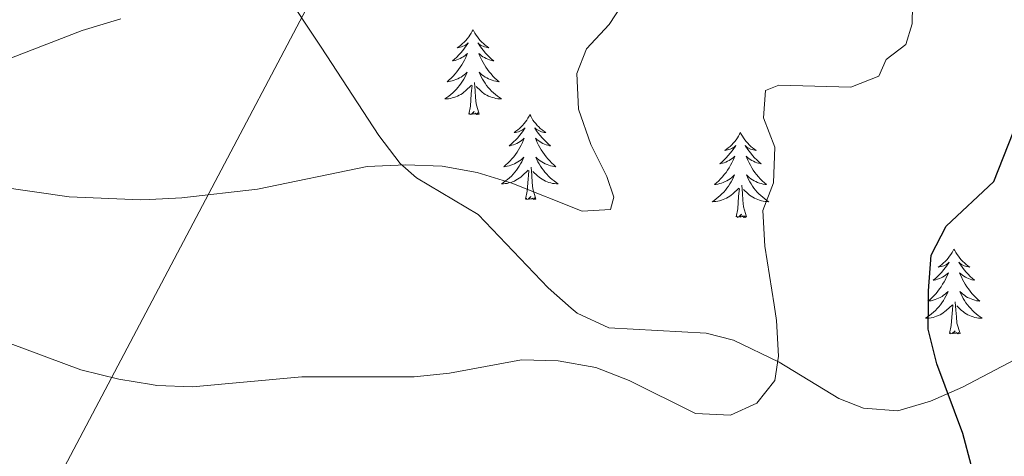
# Model space of a CAD drawing. Units: metres. Extents: x 600016 to 604515, y 4710251 to 4713287.
# Drawn here: x 604039 to 604177, y 4710811 to 4710872 of the extents above; entities that cross this region are included whole.
import ezdxf

# ---------------------------------------------------------------- set-up
doc = ezdxf.new("R2010")
doc.units = ezdxf.units.M
doc.header["$MEASUREMENT"] = 0
for name, color, linetype, lineweight in [('Level 1', 19, 'Continuous', 0), ('Level 35', 92, 'Continuous', 0), ('Level 36', 19, 'Continuous', 40), ('Level 4', 36, 'Continuous', 30), ('Level 5', 36, 'Continuous', 0)]:
    doc.layers.add(name, color=color, linetype=linetype, lineweight=lineweight)

msp = doc.modelspace()

# ---------------------------------------------------------------- linework, layer by layer
at = {"layer": 'Level 1', "color": 19, "linetype": 'Continuous', "lineweight": 0, "ltscale": 0.5}
msp.add_polyline3d([(604168.5, 4711203.84, 438.24), (604154.61, 4711142.14, 434.62), (604153.94, 4711138.46, 434.34), (604145.38, 4711119.45, 434.43), (604141.59, 4711108.41, 435.55), (604136.89, 4711079.32, 438.51), (604102.94, 4710919.46, 457.86), (604041.36, 4710802.53, 475.18)], dxfattribs=at)
at = {"layer": 'Level 35', "color": 92, "linetype": 'Continuous', "lineweight": 0, "ltscale": 0.5}
msp.add_polyline3d([(604189.15, 4710830.14, 482.29), (604170.73, 4710820.46, 478.03), (604166.26, 4710818.47, 476.65), (604161.68, 4710817.14, 475.27), (604156.87, 4710817.52, 474.28), (604153.4, 4710818.87, 473.58), (604145.06, 4710823.98, 471.52), (604138.66, 4710827.06, 470.44), (604134.84, 4710828.02, 470.24), (604121.19, 4710828.76, 469.9), (604116.73, 4710830.82, 469.5), (604115.89, 4710831.56, 469.4), (604112.7, 4710834.4, 469.02), (604102.85, 4710844.69, 467.86), (604094.21, 4710849.82, 467.12), (604091.94, 4710851.83, 466.85), (604088.96, 4710855.77, 466.07), (604080.87, 4710868.16, 463.41), (604075.39, 4710876.43, 462.07)], dxfattribs=at)
at = {"layer": 'Level 36', "color": 92, "linetype": 'Continuous', "lineweight": 0}
for points in [[(604102.16, 4710870.62), (604102.05, 4710870.4), (604101.89, 4710870.13), (604101.72, 4710869.86), (604101.54, 4710869.6), (604101.35, 4710869.36), (604101.14, 4710869.12), (604100.92, 4710868.89), (604100.69, 4710868.68), (604100.45, 4710868.47), (604100.2, 4710868.28), (604099.94, 4710868.1), (604100.14, 4710868.13), (604100.34, 4710868.16), (604100.54, 4710868.22), (604100.74, 4710868.29), (604100.93, 4710868.37), (604101.11, 4710868.47), (604101.28, 4710868.58), (604101.49, 4710868.78), (604101.45, 4710868.71), (604101.21, 4710868.37), (604100.97, 4710868.03), (604100.72, 4710867.7), (604100.45, 4710867.39), (604100.17, 4710867.08), (604099.88, 4710866.79), (604099.57, 4710866.51), (604099.26, 4710866.24), (604099.38, 4710866.26), (604099.63, 4710866.32), (604099.87, 4710866.39), (604100.11, 4710866.48), (604100.34, 4710866.58), (604100.56, 4710866.7), (604100.78, 4710866.83), (604100.99, 4710866.97), (604101.18, 4710867.13), (604101.37, 4710867.3), (604101.28, 4710867.08), (604101.13, 4710866.72), (604100.95, 4710866.36), (604100.77, 4710866.02), (604100.57, 4710865.68), (604100.36, 4710865.35), (604100.13, 4710865.02), (604099.89, 4710864.71), (604099.64, 4710864.41), (604099.38, 4710864.12), (604099.1, 4710863.84), (604098.81, 4710863.57), (604098.52, 4710863.31), (604098.71, 4710863.33), (604098.98, 4710863.38), (604099.24, 4710863.44), (604099.5, 4710863.52), (604099.76, 4710863.62), (604100.01, 4710863.72), (604100.25, 4710863.85), (604100.48, 4710863.98), (604100.71, 4710864.14), (604100.92, 4710864.3), (604101.13, 4710864.48), (604101.32, 4710864.66), (604101.18, 4710864.34)], [(604102.16, 4710870.62), (604102.27, 4710870.4), (604102.42, 4710870.13), (604102.59, 4710869.86), (604102.77, 4710869.6), (604102.97, 4710869.36), (604103.17, 4710869.12), (604103.39, 4710868.89), (604103.62, 4710868.68), (604103.86, 4710868.47), (604104.11, 4710868.28), (604104.37, 4710868.1), (604104.18, 4710868.13), (604103.97, 4710868.16), (604103.77, 4710868.22), (604103.58, 4710868.29), (604103.39, 4710868.37), (604103.21, 4710868.47), (604103.03, 4710868.58), (604102.83, 4710868.78), (604102.87, 4710868.71), (604103.1, 4710868.37), (604103.34, 4710868.03), (604103.6, 4710867.7), (604103.87, 4710867.39), (604104.15, 4710867.08), (604104.44, 4710866.79), (604104.74, 4710866.51), (604105.06, 4710866.24), (604104.93, 4710866.26), (604104.69, 4710866.32), (604104.44, 4710866.39), (604104.21, 4710866.48), (604103.98, 4710866.58), (604103.75, 4710866.7), (604103.54, 4710866.83), (604103.33, 4710866.97), (604103.13, 4710867.13), (604102.95, 4710867.3), (604103.03, 4710867.08), (604103.19, 4710866.72), (604103.36, 4710866.36), (604103.55, 4710866.02), (604103.75, 4710865.68), (604103.96, 4710865.35), (604104.19, 4710865.02), (604104.43, 4710864.71), (604104.68, 4710864.41), (604104.94, 4710864.12), (604105.21, 4710863.84), (604105.5, 4710863.57), (604105.8, 4710863.31), (604105.6, 4710863.33), (604105.34, 4710863.38), (604105.07, 4710863.44), (604104.81, 4710863.52), (604104.56, 4710863.62), (604104.31, 4710863.72), (604104.07, 4710863.85), (604103.84, 4710863.98), (604103.61, 4710864.14), (604103.39, 4710864.3), (604103.19, 4710864.48), (604102.99, 4710864.66), (604103.13, 4710864.34)], [(604101.18, 4710864.34), (604101.03, 4710864.02), (604100.86, 4710863.7), (604100.67, 4710863.4), (604100.48, 4710863.1), (604100.27, 4710862.81), (604100.04, 4710862.53), (604099.81, 4710862.26), (604099.56, 4710862.01), (604099.31, 4710861.76), (604099.04, 4710861.53), (604098.76, 4710861.31), (604098.47, 4710861.1), (604098.18, 4710860.91), (604098.44, 4710860.92), (604098.71, 4710860.94), (604098.97, 4710860.98), (604099.23, 4710861.04), (604099.48, 4710861.11), (604099.73, 4710861.2), (604099.98, 4710861.3), (604100.21, 4710861.42), (604100.44, 4710861.55), (604100.67, 4710861.69), (604100.88, 4710861.85), (604101.08, 4710862.02), (604101.93, 4710862.82)], [(604103.13, 4710864.34), (604103.29, 4710864.02), (604103.46, 4710863.7), (604103.64, 4710863.4), (604103.84, 4710863.1), (604104.05, 4710862.81), (604104.27, 4710862.53), (604104.51, 4710862.26), (604104.75, 4710862.01), (604105.01, 4710861.76), (604105.28, 4710861.53), (604105.56, 4710861.31), (604105.85, 4710861.1), (604106.14, 4710860.91), (604105.87, 4710860.92), (604105.61, 4710860.94), (604105.35, 4710860.98), (604105.09, 4710861.04), (604104.83, 4710861.11), (604104.58, 4710861.2), (604104.34, 4710861.3), (604104.1, 4710861.42), (604103.87, 4710861.55), (604103.65, 4710861.69), (604103.44, 4710861.85), (604103.23, 4710862.02), (604102.58, 4710862.64)], [(604103.01, 4710858.77), (604102.58, 4710860.21), (604102.49, 4710861.11), (604102.44, 4710862.06), (604102.34, 4710863.23)], [(604101.54, 4710858.77), (604101.78, 4710859.89), (604101.9, 4710861.63), (604101.95, 4710862.06), (604102.01, 4710862.79)], [(604103.01, 4710858.77), (604102.83, 4710858.7), (604102.82, 4710858.94), (604102.63, 4710858.72), (604102.51, 4710858.92), (604102.38, 4710858.81), (604102.11, 4710858.76), (604102.31, 4710859.15), (604101.93, 4710858.77), (604101.74, 4710858.72), (604101.7, 4710858.88), (604101.54, 4710858.77)], [(604110.12, 4710858.7), (604110.01, 4710858.48), (604109.85, 4710858.21), (604109.68, 4710857.94), (604109.5, 4710857.68), (604109.31, 4710857.44), (604109.1, 4710857.2), (604108.88, 4710856.97), (604108.65, 4710856.76), (604108.41, 4710856.55), (604108.16, 4710856.36), (604107.9, 4710856.18), (604108.1, 4710856.21), (604108.3, 4710856.25), (604108.5, 4710856.3), (604108.7, 4710856.37), (604108.89, 4710856.46), (604109.07, 4710856.55), (604109.24, 4710856.67), (604109.45, 4710856.86), (604109.41, 4710856.79), (604109.17, 4710856.45), (604108.93, 4710856.11), (604108.68, 4710855.78), (604108.41, 4710855.47), (604108.13, 4710855.16), (604107.84, 4710854.87), (604107.53, 4710854.59), (604107.22, 4710854.32), (604107.34, 4710854.34), (604107.59, 4710854.4), (604107.83, 4710854.47), (604108.07, 4710854.56), (604108.3, 4710854.66), (604108.52, 4710854.78), (604108.74, 4710854.91), (604108.95, 4710855.06), (604109.14, 4710855.21), (604109.33, 4710855.38), (604109.24, 4710855.16), (604109.09, 4710854.8), (604108.91, 4710854.44), (604108.73, 4710854.1), (604108.53, 4710853.76), (604108.32, 4710853.43), (604108.09, 4710853.1), (604107.85, 4710852.79), (604107.6, 4710852.49), (604107.34, 4710852.2), (604107.06, 4710851.92), (604106.77, 4710851.65), (604106.48, 4710851.39), (604106.67, 4710851.41), (604106.94, 4710851.46), (604107.2, 4710851.52), (604107.46, 4710851.6), (604107.72, 4710851.7), (604107.97, 4710851.8), (604108.21, 4710851.93), (604108.44, 4710852.07), (604108.67, 4710852.22), (604108.88, 4710852.38), (604109.09, 4710852.56), (604109.28, 4710852.74), (604109.14, 4710852.42)], [(604110.12, 4710858.7), (604110.23, 4710858.48), (604110.38, 4710858.21), (604110.55, 4710857.94), (604110.73, 4710857.68), (604110.93, 4710857.44), (604111.13, 4710857.2), (604111.35, 4710856.97), (604111.58, 4710856.76), (604111.82, 4710856.55), (604112.07, 4710856.36), (604112.33, 4710856.18), (604112.14, 4710856.21), (604111.93, 4710856.25), (604111.73, 4710856.3), (604111.54, 4710856.37), (604111.35, 4710856.46), (604111.17, 4710856.55), (604110.99, 4710856.67), (604110.79, 4710856.86), (604110.83, 4710856.79), (604111.06, 4710856.45), (604111.3, 4710856.11), (604111.56, 4710855.78), (604111.83, 4710855.47), (604112.11, 4710855.16), (604112.4, 4710854.87), (604112.7, 4710854.59), (604113.02, 4710854.32), (604112.89, 4710854.34), (604112.65, 4710854.4), (604112.4, 4710854.47), (604112.17, 4710854.56), (604111.94, 4710854.66), (604111.71, 4710854.78), (604111.5, 4710854.91), (604111.29, 4710855.06), (604111.09, 4710855.21), (604110.91, 4710855.38), (604110.99, 4710855.16), (604111.15, 4710854.8), (604111.32, 4710854.44), (604111.51, 4710854.1), (604111.71, 4710853.76), (604111.92, 4710853.43), (604112.15, 4710853.1), (604112.39, 4710852.79), (604112.64, 4710852.49), (604112.9, 4710852.2), (604113.17, 4710851.92), (604113.46, 4710851.65), (604113.76, 4710851.39), (604113.56, 4710851.41), (604113.3, 4710851.46), (604113.03, 4710851.52), (604112.77, 4710851.6), (604112.52, 4710851.7), (604112.27, 4710851.8), (604112.03, 4710851.93), (604111.8, 4710852.07), (604111.57, 4710852.22), (604111.35, 4710852.38), (604111.15, 4710852.56), (604110.95, 4710852.74), (604111.09, 4710852.42)], [(604139.63, 4710856.19), (604139.52, 4710855.98), (604139.37, 4710855.7), (604139.2, 4710855.43), (604139.02, 4710855.18), (604138.82, 4710854.93), (604138.62, 4710854.69), (604138.4, 4710854.46), (604138.17, 4710854.25), (604137.93, 4710854.05), (604137.68, 4710853.86), (604137.42, 4710853.68), (604137.61, 4710853.7), (604137.82, 4710853.74), (604138.02, 4710853.79), (604138.21, 4710853.86), (604138.4, 4710853.95), (604138.58, 4710854.05), (604138.76, 4710854.16), (604138.96, 4710854.35), (604138.92, 4710854.28), (604138.69, 4710853.94), (604138.45, 4710853.6), (604138.19, 4710853.28), (604137.92, 4710852.96), (604137.64, 4710852.66), (604137.35, 4710852.36), (604137.05, 4710852.08), (604136.73, 4710851.81), (604136.86, 4710851.83), (604137.11, 4710851.89), (604137.35, 4710851.96), (604137.58, 4710852.05), (604137.81, 4710852.15), (604138.04, 4710852.27), (604138.25, 4710852.4), (604138.46, 4710852.55), (604138.66, 4710852.7), (604138.84, 4710852.87), (604138.76, 4710852.65), (604138.6, 4710852.29), (604138.43, 4710851.94), (604138.24, 4710851.59), (604138.04, 4710851.25), (604137.83, 4710850.92), (604137.61, 4710850.6), (604137.37, 4710850.28), (604137.11, 4710849.98), (604136.85, 4710849.69), (604136.58, 4710849.41), (604136.29, 4710849.14), (604135.99, 4710848.88), (604136.19, 4710848.91), (604136.45, 4710848.95), (604136.72, 4710849.02), (604136.98, 4710849.1), (604137.23, 4710849.19), (604137.48, 4710849.3), (604137.72, 4710849.42), (604137.95, 4710849.56), (604138.18, 4710849.71), (604138.4, 4710849.87), (604138.6, 4710850.05), (604138.8, 4710850.24), (604138.66, 4710849.91)], [(604139.63, 4710856.19), (604139.74, 4710855.98), (604139.9, 4710855.7), (604140.07, 4710855.43), (604140.25, 4710855.18), (604140.44, 4710854.93), (604140.65, 4710854.69), (604140.87, 4710854.46), (604141.1, 4710854.25), (604141.34, 4710854.05), (604141.59, 4710853.86), (604141.85, 4710853.68), (604141.65, 4710853.7), (604141.45, 4710853.74), (604141.25, 4710853.79), (604141.05, 4710853.86), (604140.87, 4710853.95), (604140.68, 4710854.05), (604140.51, 4710854.16), (604140.31, 4710854.35), (604140.35, 4710854.28), (604140.58, 4710853.94), (604140.82, 4710853.6), (604141.07, 4710853.28), (604141.34, 4710852.96), (604141.62, 4710852.66), (604141.91, 4710852.36), (604142.22, 4710852.08), (604142.53, 4710851.81), (604142.41, 4710851.83), (604142.16, 4710851.89), (604141.92, 4710851.96), (604141.68, 4710852.05), (604141.45, 4710852.15), (604141.23, 4710852.27), (604141.01, 4710852.4), (604140.81, 4710852.55), (604140.61, 4710852.7), (604140.42, 4710852.87), (604140.51, 4710852.65), (604140.67, 4710852.29), (604140.84, 4710851.94), (604141.02, 4710851.59), (604141.22, 4710851.25), (604141.43, 4710850.92), (604141.66, 4710850.6), (604141.9, 4710850.28), (604142.15, 4710849.98), (604142.41, 4710849.69), (604142.69, 4710849.41), (604142.98, 4710849.14), (604143.27, 4710848.88), (604143.08, 4710848.91), (604142.81, 4710848.95), (604142.55, 4710849.02), (604142.29, 4710849.1), (604142.03, 4710849.19), (604141.79, 4710849.3), (604141.55, 4710849.42), (604141.31, 4710849.56), (604141.09, 4710849.71), (604140.87, 4710849.87), (604140.66, 4710850.05), (604140.47, 4710850.24), (604140.61, 4710849.91)], [(604109.14, 4710852.42), (604108.99, 4710852.1), (604108.82, 4710851.78), (604108.63, 4710851.48), (604108.44, 4710851.18), (604108.23, 4710850.89), (604108, 4710850.61), (604107.77, 4710850.35), (604107.52, 4710850.09), (604107.27, 4710849.84), (604107, 4710849.61), (604106.72, 4710849.39), (604106.43, 4710849.18), (604106.14, 4710848.99), (604106.4, 4710849), (604106.67, 4710849.02), (604106.93, 4710849.06), (604107.19, 4710849.12), (604107.44, 4710849.19), (604107.69, 4710849.28), (604107.94, 4710849.38), (604108.17, 4710849.5), (604108.4, 4710849.63), (604108.63, 4710849.77), (604108.84, 4710849.93), (604109.04, 4710850.1), (604109.89, 4710850.9)], [(604111.09, 4710852.42), (604111.25, 4710852.1), (604111.42, 4710851.78), (604111.6, 4710851.48), (604111.8, 4710851.18), (604112.01, 4710850.89), (604112.23, 4710850.61), (604112.47, 4710850.35), (604112.71, 4710850.09), (604112.97, 4710849.84), (604113.24, 4710849.61), (604113.52, 4710849.39), (604113.81, 4710849.18), (604114.1, 4710848.99), (604113.83, 4710849), (604113.57, 4710849.02), (604113.31, 4710849.06), (604113.05, 4710849.12), (604112.79, 4710849.19), (604112.54, 4710849.28), (604112.3, 4710849.38), (604112.06, 4710849.5), (604111.83, 4710849.63), (604111.61, 4710849.77), (604111.4, 4710849.93), (604111.19, 4710850.1), (604110.54, 4710850.72)], [(604109.5, 4710846.85), (604109.74, 4710847.97), (604109.86, 4710849.71), (604109.91, 4710850.14), (604109.97, 4710850.87)], [(604110.97, 4710846.85), (604110.54, 4710848.29), (604110.45, 4710849.2), (604110.4, 4710850.14), (604110.3, 4710851.31)], [(604138.66, 4710849.91), (604138.5, 4710849.59), (604138.33, 4710849.27), (604138.15, 4710848.97), (604137.95, 4710848.67), (604137.74, 4710848.38), (604137.52, 4710848.11), (604137.28, 4710847.84), (604137.04, 4710847.58), (604136.78, 4710847.34), (604136.51, 4710847.1), (604136.23, 4710846.88), (604135.94, 4710846.67), (604135.65, 4710846.48), (604135.92, 4710846.49), (604136.18, 4710846.51), (604136.44, 4710846.55), (604136.7, 4710846.61), (604136.96, 4710846.68), (604137.21, 4710846.77), (604137.45, 4710846.87), (604137.69, 4710846.99), (604137.92, 4710847.12), (604138.14, 4710847.26), (604138.35, 4710847.42), (604138.56, 4710847.59), (604139.41, 4710848.39)], [(604140.61, 4710849.91), (604140.77, 4710849.59), (604140.93, 4710849.27), (604141.12, 4710848.97), (604141.31, 4710848.67), (604141.52, 4710848.38), (604141.75, 4710848.11), (604141.98, 4710847.84), (604142.23, 4710847.58), (604142.49, 4710847.34), (604142.75, 4710847.1), (604143.03, 4710846.88), (604143.32, 4710846.67), (604143.61, 4710846.48), (604143.35, 4710846.49), (604143.09, 4710846.51), (604142.82, 4710846.55), (604142.56, 4710846.61), (604142.31, 4710846.68), (604142.06, 4710846.77), (604141.81, 4710846.87), (604141.58, 4710846.99), (604141.35, 4710847.12), (604141.13, 4710847.26), (604140.91, 4710847.42), (604140.71, 4710847.59), (604140.05, 4710848.21)], [(604139.01, 4710844.34), (604139.26, 4710845.46), (604139.37, 4710847.2), (604139.42, 4710847.64), (604139.48, 4710848.36)], [(604140.48, 4710844.34), (604140.05, 4710845.78), (604139.96, 4710846.69), (604139.92, 4710847.64), (604139.82, 4710848.8)], [(604110.97, 4710846.85), (604110.79, 4710846.78), (604110.78, 4710847.02), (604110.59, 4710846.8), (604110.47, 4710847), (604110.34, 4710846.9), (604110.07, 4710846.84), (604110.27, 4710847.23), (604109.89, 4710846.85), (604109.7, 4710846.8), (604109.66, 4710846.96), (604109.5, 4710846.85)], [(604140.48, 4710844.34), (604140.31, 4710844.28), (604140.29, 4710844.51), (604140.1, 4710844.29), (604139.98, 4710844.5), (604139.86, 4710844.39), (604139.59, 4710844.33), (604139.79, 4710844.73), (604139.4, 4710844.35), (604139.21, 4710844.29), (604139.17, 4710844.45), (604139.01, 4710844.34)], [(604169.55, 4710839.83), (604169.44, 4710839.62), (604169.29, 4710839.34), (604169.12, 4710839.07), (604168.94, 4710838.82), (604168.75, 4710838.57), (604168.54, 4710838.33), (604168.32, 4710838.1), (604168.09, 4710837.89), (604167.85, 4710837.69), (604167.6, 4710837.5), (604167.34, 4710837.32), (604167.54, 4710837.34), (604167.74, 4710837.38), (604167.94, 4710837.43), (604168.13, 4710837.5), (604168.32, 4710837.59), (604168.5, 4710837.69), (604168.68, 4710837.8), (604168.88, 4710837.99), (604168.84, 4710837.92), (604168.61, 4710837.58), (604168.37, 4710837.24), (604168.11, 4710836.92), (604167.85, 4710836.6), (604167.57, 4710836.3), (604167.27, 4710836), (604166.97, 4710835.72), (604166.66, 4710835.45), (604166.78, 4710835.47), (604167.03, 4710835.53), (604167.27, 4710835.6), (604167.51, 4710835.69), (604167.74, 4710835.79), (604167.96, 4710835.91), (604168.17, 4710836.04), (604168.38, 4710836.19), (604168.58, 4710836.34), (604168.77, 4710836.51), (604168.68, 4710836.29), (604168.52, 4710835.93), (604168.35, 4710835.58), (604168.17, 4710835.23), (604167.97, 4710834.89), (604167.75, 4710834.56), (604167.53, 4710834.24), (604167.29, 4710833.92), (604167.04, 4710833.62), (604166.77, 4710833.33), (604166.5, 4710833.05), (604166.21, 4710832.78), (604165.91, 4710832.52), (604166.11, 4710832.55), (604166.38, 4710832.59), (604166.64, 4710832.66), (604166.9, 4710832.74), (604167.15, 4710832.83), (604167.4, 4710832.94), (604167.64, 4710833.06), (604167.88, 4710833.2), (604168.1, 4710833.35), (604168.32, 4710833.51), (604168.52, 4710833.69), (604168.72, 4710833.88), (604168.58, 4710833.55)], [(604169.55, 4710839.83), (604169.67, 4710839.62), (604169.82, 4710839.34), (604169.99, 4710839.07), (604170.17, 4710838.82), (604170.37, 4710838.57), (604170.57, 4710838.33), (604170.79, 4710838.1), (604171.02, 4710837.89), (604171.26, 4710837.69), (604171.51, 4710837.5), (604171.77, 4710837.32), (604171.57, 4710837.34), (604171.37, 4710837.38), (604171.17, 4710837.43), (604170.98, 4710837.5), (604170.79, 4710837.59), (604170.61, 4710837.69), (604170.43, 4710837.8), (604170.23, 4710837.99), (604170.27, 4710837.92), (604170.5, 4710837.58), (604170.74, 4710837.24), (604171, 4710836.92), (604171.27, 4710836.6), (604171.55, 4710836.3), (604171.84, 4710836), (604172.14, 4710835.72), (604172.45, 4710835.45), (604172.33, 4710835.47), (604172.08, 4710835.53), (604171.84, 4710835.6), (604171.61, 4710835.69), (604171.37, 4710835.79), (604171.15, 4710835.91), (604170.93, 4710836.04), (604170.73, 4710836.19), (604170.53, 4710836.34), (604170.34, 4710836.51), (604170.43, 4710836.29), (604170.59, 4710835.93), (604170.76, 4710835.58), (604170.94, 4710835.23), (604171.14, 4710834.89), (604171.36, 4710834.56), (604171.58, 4710834.24), (604171.82, 4710833.92), (604172.07, 4710833.62), (604172.34, 4710833.33), (604172.61, 4710833.05), (604172.9, 4710832.78), (604173.2, 4710832.52), (604173, 4710832.55), (604172.73, 4710832.59), (604172.47, 4710832.66), (604172.21, 4710832.74), (604171.96, 4710832.83), (604171.71, 4710832.94), (604171.47, 4710833.06), (604171.23, 4710833.2), (604171.01, 4710833.35), (604170.79, 4710833.51), (604170.59, 4710833.69), (604170.39, 4710833.88), (604170.53, 4710833.55)], [(604168.58, 4710833.55), (604168.42, 4710833.23), (604168.25, 4710832.91), (604168.07, 4710832.61), (604167.87, 4710832.31), (604167.66, 4710832.02), (604167.44, 4710831.75), (604167.21, 4710831.48), (604166.96, 4710831.22), (604166.7, 4710830.98), (604166.43, 4710830.74), (604166.15, 4710830.52), (604165.87, 4710830.31), (604165.57, 4710830.12), (604165.84, 4710830.13), (604166.1, 4710830.15), (604166.37, 4710830.19), (604166.62, 4710830.25), (604166.88, 4710830.32), (604167.13, 4710830.41), (604167.37, 4710830.51), (604167.61, 4710830.63), (604167.84, 4710830.76), (604168.06, 4710830.9), (604168.28, 4710831.06), (604168.48, 4710831.23), (604169.33, 4710832.03)], [(604170.53, 4710833.55), (604170.69, 4710833.23), (604170.86, 4710832.91), (604171.04, 4710832.61), (604171.24, 4710832.31), (604171.45, 4710832.02), (604171.67, 4710831.75), (604171.9, 4710831.48), (604172.15, 4710831.22), (604172.41, 4710830.98), (604172.68, 4710830.74), (604172.96, 4710830.52), (604173.25, 4710830.31), (604173.53, 4710830.12), (604173.27, 4710830.12), (604173.01, 4710830.15), (604172.75, 4710830.19), (604172.49, 4710830.25), (604172.23, 4710830.32), (604171.98, 4710830.41), (604171.74, 4710830.51), (604171.5, 4710830.63), (604171.27, 4710830.76), (604171.05, 4710830.9), (604170.83, 4710831.06), (604170.63, 4710831.23), (604169.97, 4710831.85)], [(604168.94, 4710827.98), (604169.18, 4710829.1), (604169.29, 4710830.84), (604169.34, 4710831.28), (604169.41, 4710832)], [(604170.41, 4710827.98), (604169.98, 4710829.42), (604169.89, 4710830.33), (604169.84, 4710831.28), (604169.74, 4710832.44)], [(604170.41, 4710827.98), (604170.23, 4710827.92), (604170.21, 4710828.15), (604170.02, 4710827.93), (604169.9, 4710828.14), (604169.78, 4710828.03), (604169.51, 4710827.97), (604169.71, 4710828.37), (604169.32, 4710827.99), (604169.13, 4710827.93), (604169.09, 4710828.09), (604168.94, 4710827.98)]]:
    msp.add_lwpolyline(points, dxfattribs=at)
at = {"layer": 'Level 4', "color": 36, "linetype": 'Continuous', "lineweight": 30}
for points in [[(604165.96, 4710828.58, 475), (604165.97, 4710832.36, 475), (604165.97, 4710833.98, 475), (604166.37, 4710838.96, 475), (604168.47, 4710843.04, 475), (604175.13, 4710849.34, 475), (604178.55, 4710857.97, 475)], [(604171.99, 4710809.55, 475), (604170.81, 4710813.95, 475), (604167.16, 4710823.72, 475), (604165.96, 4710828.58, 475)]]:
    msp.add_polyline3d(points, dxfattribs=at)
at = {"layer": 'Level 5', "color": 36, "linetype": 'Continuous', "lineweight": 0}
for points in [[(604030.25, 4710849.36, 465), (604045.55, 4710847.17, 465), (604055.58, 4710846.75, 465), (604056.81, 4710846.81, 465), (604061.33, 4710847.01, 465), (604071.93, 4710848.25, 465), (604087.31, 4710851.43, 465), (604092.73, 4710851.64, 465), (604097.82, 4710851.46, 465), (604102.74, 4710850.57, 465), (604107.58, 4710849.07, 465), (604117.44, 4710845.16, 465), (604121.41, 4710845.37, 465), (604121.89, 4710847.11, 465), (604120.91, 4710850.01, 465), (604118.67, 4710854.51, 465), (604116.92, 4710859.49, 465), (604116.7, 4710864.49, 465), (604118.06, 4710867.92, 465), (604121.25, 4710871.36, 465), (604126.84, 4710879.94, 465)], [(604037.26, 4710826.59, 470), (604047.17, 4710822.91, 470), (604052.49, 4710821.6, 470), (604057.08, 4710820.82, 470), (604057.81, 4710820.69, 470), (604062.81, 4710820.51, 470), (604078.14, 4710821.9, 470), (604093.88, 4710821.89, 470), (604098.85, 4710822.4, 470), (604108.94, 4710824.29, 470), (604114.07, 4710824.16, 470), (604119.38, 4710823.21, 470), (604124.05, 4710821.4, 470), (604133.34, 4710816.76, 470), (604138.23, 4710816.53, 470), (604141.91, 4710818.23, 470), (604144.46, 4710821.39, 470), (604144.94, 4710824.82, 470), (604144.69, 4710829.82, 470), (604144.35, 4710832.02, 470), (604143.06, 4710840.26, 470), (604142.75, 4710845.26, 470), (604144.25, 4710849.12, 470), (604144.46, 4710854.13, 470), (604142.87, 4710858.27, 470), (604143.15, 4710862.09, 470), (604144.99, 4710862.82, 470), (604155.11, 4710862.56, 470), (604159.03, 4710864.12, 470), (604160.04, 4710866.44, 470), (604162.79, 4710868.53, 470), (604163.71, 4710871.44, 470), (604163.79, 4710876.57, 470)], [(604037.46, 4710866.68, 460), (604047.37, 4710870.49, 460), (604052.78, 4710872.14, 460)]]:
    msp.add_polyline3d(points, dxfattribs=at)

doc.saveas('drawing.dxf')
